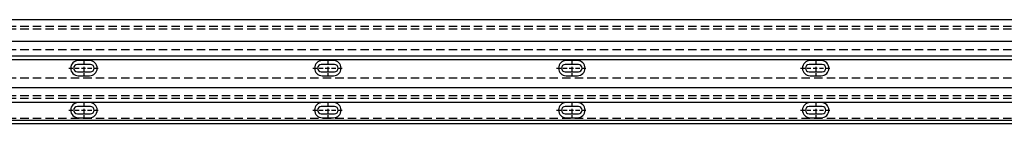
# Model space of a CAD drawing. Units: millimetres. Extents: x -52702 to -43507, y 2206 to 3586.
# Drawn here: x -48079 to -46590, y 2219 to 2376 of the extents above; entities that cross this region are included whole.
import ezdxf

# ---------------------------------------------------------------- set-up
doc = ezdxf.new("R2010")
doc.units = ezdxf.units.MM
doc.linetypes.add('INTERROMPU', pattern=[19.05, 12.7, -6.35])
doc.linetypes.add('INTERROMPU2', pattern=[9.525, 6.35, -3.175])
doc.layers.add('Axe', color=1, linetype='INTERROMPU2')
doc.layers.add('Construction', color=7, linetype='Continuous')

msp = doc.modelspace()

# ---------------------------------------------------------------- linework, layer by layer
at = {"layer": 'Axe'}
for p, q in [((-47981.92, 2313.86), (-47981.92, 2290.86)), ((-47613.17, 2313.86), (-47613.17, 2290.86)), ((-47244.42, 2313.86), (-47244.42, 2290.86)), ((-46875.67, 2313.86), (-46875.67, 2290.86)), ((-48004.89, 2302.36), (-47957.55, 2302.36)), ((-47636.14, 2302.36), (-47588.8, 2302.36)), ((-47267.39, 2302.36), (-47220.05, 2302.36)), ((-46898.64, 2302.36), (-46851.3, 2302.36)), ((-47981.92, 2250.37), (-47981.92, 2227.37)), ((-47613.17, 2250.37), (-47613.17, 2227.37)), ((-47244.42, 2250.37), (-47244.42, 2227.37)), ((-46875.67, 2250.37), (-46875.67, 2227.37)), ((-48004.89, 2238.87), (-47957.55, 2238.87)), ((-47636.14, 2238.87), (-47588.8, 2238.87)), ((-47267.39, 2238.87), (-47220.05, 2238.87)), ((-46898.64, 2238.87), (-46851.3, 2238.87))]:
    msp.add_line(p, q, dxfattribs=at)
at = {"layer": 'Construction'}
for p, q in [((-49506.92, 2375.87), (-43506.92, 2375.87)), ((-49506.92, 2343.36), (-43506.92, 2343.36)), ((-49506.92, 2320.87), (-43506.92, 2320.87)), ((-49506.92, 2315.3), (-43506.92, 2315.3)), ((-49506.92, 2273.36), (-43506.92, 2273.36)), ((-49506.92, 2250.87), (-43506.92, 2250.87)), ((-49506.92, 2223.87), (-43506.92, 2223.87)), ((-49506.92, 2218.87), (-43506.92, 2218.87))]:
    msp.add_line(p, q, dxfattribs=at)
at = {"layer": 'Construction', "linetype": 'INTERROMPU'}
for p, q in [((-49506.92, 2365.87), (-43506.92, 2365.87)), ((-49506.92, 2361.87), (-43506.92, 2361.87)), ((-49506.92, 2330.87), (-43506.92, 2330.87)), ((-49506.92, 2287.87), (-43506.92, 2287.87)), ((-49507.02, 2256.87), (-43506.92, 2256.87)), ((-49506.92, 2260.87), (-43506.92, 2260.87)), ((-49506.92, 2226.87), (-43506.92, 2226.87))]:
    msp.add_line(p, q, dxfattribs=at)
at = {"layer": 'Construction'}
for points in [[(-47973.42, 2290.86, 1), (-47973.42, 2313.86), (-47990.42, 2313.86, 1), (-47990.42, 2290.86)], [(-47971.92, 2296.86, 1), (-47971.92, 2307.86), (-47991.92, 2307.86, 1), (-47991.92, 2296.86)], [(-47604.67, 2290.86, 1), (-47604.67, 2313.86), (-47621.67, 2313.86, 1), (-47621.67, 2290.86)], [(-47603.17, 2296.86, 1), (-47603.17, 2307.86), (-47623.17, 2307.86, 1), (-47623.17, 2296.86)], [(-47235.92, 2290.86, 1), (-47235.92, 2313.86), (-47252.92, 2313.86, 1), (-47252.92, 2290.86)], [(-47234.42, 2296.86, 1), (-47234.42, 2307.86), (-47254.42, 2307.86, 1), (-47254.42, 2296.86)], [(-46867.17, 2290.86, 1), (-46867.17, 2313.86), (-46884.17, 2313.86, 1), (-46884.17, 2290.86)], [(-46865.67, 2296.86, 1), (-46865.67, 2307.86), (-46885.67, 2307.86, 1), (-46885.67, 2296.86)], [(-47973.42, 2227.37, 1), (-47973.42, 2250.37), (-47990.42, 2250.37, 1), (-47990.42, 2227.37)], [(-47604.67, 2227.37, 1), (-47604.67, 2250.37), (-47621.67, 2250.37, 1), (-47621.67, 2227.37)], [(-47235.92, 2227.37, 1), (-47235.92, 2250.37), (-47252.92, 2250.37, 1), (-47252.92, 2227.37)], [(-46867.17, 2227.37, 1), (-46867.17, 2250.37), (-46884.17, 2250.37, 1), (-46884.17, 2227.37)], [(-47971.92, 2233.37, 1), (-47971.92, 2244.37), (-47991.92, 2244.37, 1), (-47991.92, 2233.37)], [(-47603.17, 2233.37, 1), (-47603.17, 2244.37), (-47623.17, 2244.37, 1), (-47623.17, 2233.37)], [(-47234.42, 2233.37, 1), (-47234.42, 2244.37), (-47254.42, 2244.37, 1), (-47254.42, 2233.37)], [(-46865.67, 2233.37, 1), (-46865.67, 2244.37), (-46885.67, 2244.37, 1), (-46885.67, 2233.37)]]:
    msp.add_lwpolyline(points, format="xyb", close=True, dxfattribs=at)

doc.saveas('drawing.dxf')
